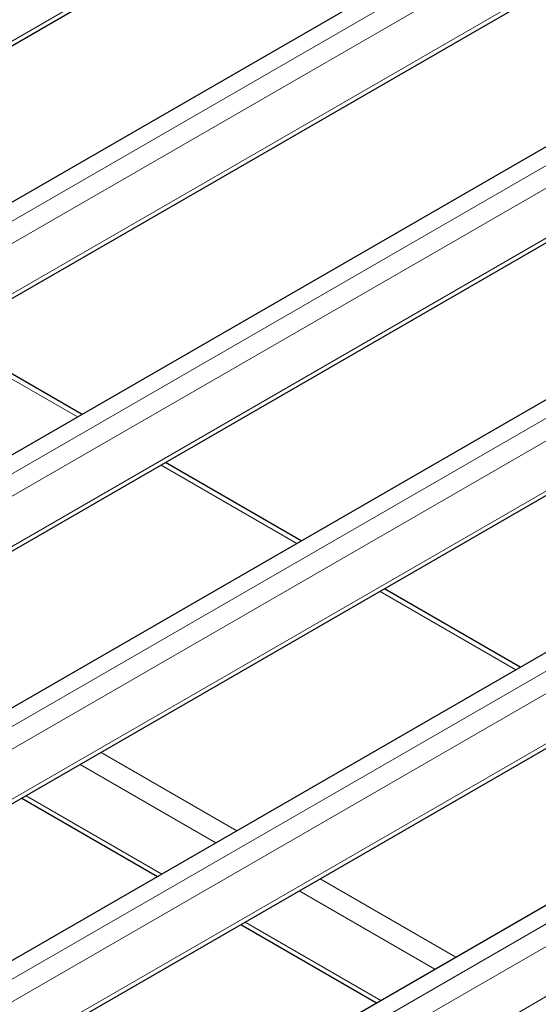
# Model space of a CAD drawing. Units: millimetres. Extents: x 0 to 210, y 0 to 297.
# Drawn here: x 174 to 180, y 97 to 109 of the extents above; entities that cross this region are included whole.
import ezdxf

# ---------------------------------------------------------------- set-up
doc = ezdxf.new("R2010")
doc.units = ezdxf.units.MM
doc.linetypes.add('SLD-Durchgehend', pattern=[0])

msp = doc.modelspace()

# ---------------------------------------------------------------- linework, layer by layer
at = {"color": 8, "linetype": 'SLD-Durchgehend', "lineweight": 18}
for p, q in [((166.56857, 104.567), (187.305, 116.53789)), ((166.56857, 102.44397), (187.06963, 114.27898)), ((187.18453, 114.07996), (166.56857, 102.17862)), ((166.56857, 101.58663), (187.305, 113.55751)), ((166.56857, 99.4636), (187.06963, 111.29861)), ((187.18453, 111.09959), (166.56857, 99.19825)), ((166.56857, 98.60625), (187.305, 110.57714)), ((166.56857, 96.48323), (187.06963, 108.31823)), ((187.18453, 108.11921), (166.56857, 96.21787)), ((166.56857, 95.62588), (187.305, 107.59676)), ((166.56857, 93.50285), (187.06963, 105.33786)), ((174.64732, 104.34983), (173.04882, 105.27263)), ((187.18453, 105.13884), (166.56857, 93.2375)), ((166.56857, 92.64551), (187.305, 104.61639)), ((177.22868, 102.85965), (175.63018, 103.78244)), ((166.56857, 90.52248), (187.06963, 102.35748)), ((179.81004, 101.36946), (178.21154, 102.29225)), ((187.18453, 102.15846), (166.56857, 90.25712)), ((166.56857, 89.66513), (187.305, 101.63602)), ((174.92349, 100.3941), (176.52199, 99.47131)), ((176.27448, 99.32843), (174.67598, 100.25122)), ((174.03948, 99.88378), (175.63798, 98.96098)), ((177.50485, 98.90392), (179.10335, 97.98112)), ((178.85584, 97.83824), (177.25734, 98.76103)), ((176.62084, 98.39359), (178.21934, 97.4708))]:
    msp.add_line(p, q, dxfattribs=at)
at = {"color": 7, "linetype": 'SLD-Durchgehend', "lineweight": 25}
for p, q in [((166.56857, 104.51203), (187.305, 116.48292)), ((166.56857, 102.66645), (186.80623, 114.3494)), ((166.56857, 101.53166), (187.305, 113.50255)), ((166.56857, 99.68607), (186.80623, 111.36902)), ((166.56857, 98.55129), (187.305, 110.52217)), ((166.56857, 96.7057), (186.80623, 108.38865)), ((166.56857, 95.57091), (187.305, 107.5418)), ((166.56857, 93.72532), (186.80623, 105.40827)), ((174.69857, 104.37942), (173.10007, 105.30221)), ((166.56857, 92.59054), (187.305, 104.56142)), ((177.27993, 102.88923), (175.68143, 103.81203)), ((166.56857, 90.74495), (186.80623, 102.4279)), ((179.86129, 101.39904), (178.26279, 102.32184)), ((173.98821, 99.85418), (175.58671, 98.93139)), ((176.56957, 98.36399), (178.16807, 97.4412))]:
    msp.add_line(p, q, dxfattribs=at)

doc.saveas('drawing.dxf')
